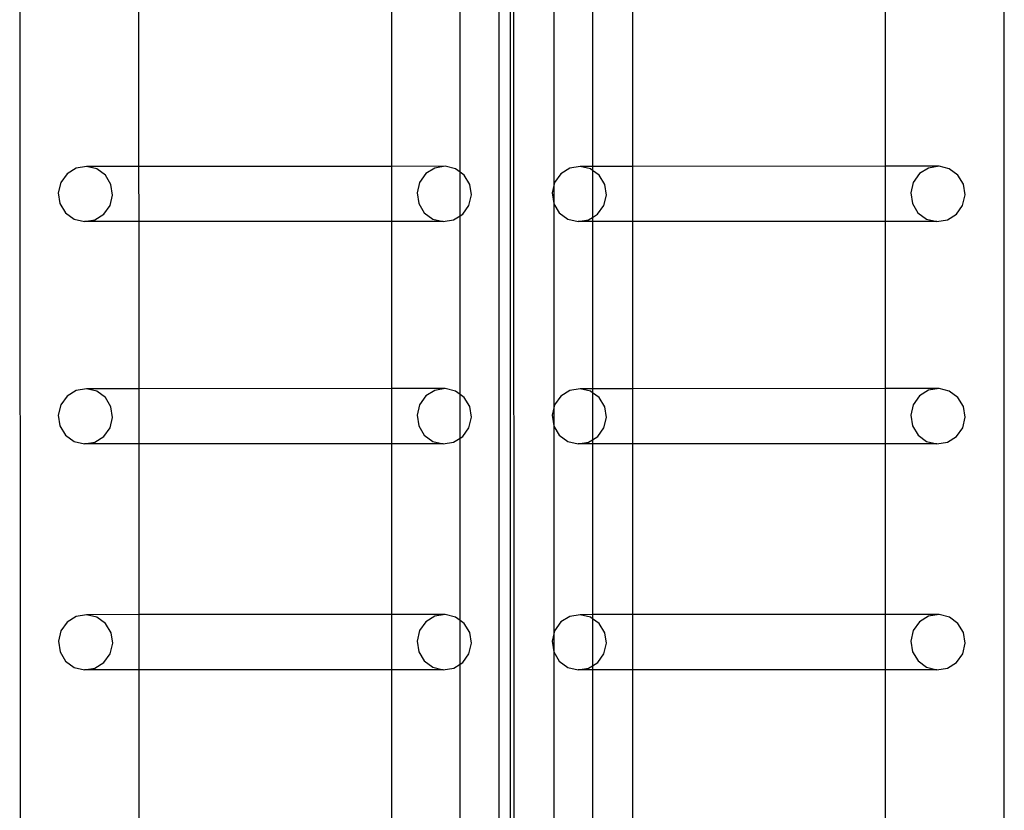
# Model space of a CAD drawing. Units: millimetres. Extents: x -9999 to 364954, y -3372 to 9233.
# Drawn here: x -9967 to -9593, y 3668 to 3968 of the extents above; entities that cross this region are included whole.
import ezdxf

# ---------------------------------------------------------------- set-up
doc = ezdxf.new("R2010")
doc.units = ezdxf.units.MM
doc.layers.add('VP-EQ', color=7, linetype='Continuous', true_color=0x8a3492)

# ---------------------------------------------------------------- blocks, each defined once
blk = doc.blocks.new('2404C')
at = {"layer": 'VP-EQ', "color": 0}
for p, q in [((16205.354, -1008.606), (16205.307, -863.414)), ((16223.525, -1007.311), (16223.525, -864.711)), ((16242.73, -1008.598), (16242.73, -866.611)), ((16223.964, -957.469), (16223.964, -914.288)), ((16224.103, -957.536), (16224.089, -914.288)), ((16225.602, -922.675), (16225.607, -930.282)), ((16222.047, -929.779), (16222.047, -923.137)), ((16209.841, -929.559), (16209.839, -923.36)), ((16219.452, -929.557), (16219.452, -923.357)), ((16227.084, -923.36), (16227.084, -929.559)), ((16228.607, -929.559), (16228.605, -923.359)), ((16238.217, -929.556), (16238.217, -923.356)), ((16207.847, -929.56), (16207.449, -929.624)), ((16209.841, -929.559), (16207.847, -929.56)), ((16208.239, -929.655), (16207.847, -929.56)), ((16219.452, -929.557), (16209.841, -929.559)), ((16209.842, -931.657), (16209.841, -929.559)), ((16221.482, -929.556), (16219.452, -929.557)), ((16219.452, -931.655), (16219.452, -929.557)), ((16221.482, -929.556), (16221.084, -929.62)), ((16221.874, -929.651), (16221.482, -929.556)), ((16226.612, -929.559), (16226.214, -929.624)), ((16227.004, -929.655), (16226.612, -929.559)), ((16227.084, -929.559), (16226.612, -929.559)), ((16228.607, -929.559), (16227.084, -929.559)), ((16227.084, -929.559), (16227.084, -929.714)), ((16238.217, -929.556), (16228.607, -929.559)), ((16228.607, -931.657), (16228.607, -929.559)), ((16240.248, -929.556), (16238.217, -929.556)), ((16238.217, -931.654), (16238.217, -929.556)), ((16240.248, -929.556), (16239.849, -929.62)), ((16240.64, -929.651), (16240.248, -929.556)), ((16207.105, -929.839), (16206.868, -930.17)), ((16207.449, -929.624), (16207.105, -929.839)), ((16208.565, -929.896), (16208.239, -929.655)), ((16208.776, -930.245), (16208.565, -929.896)), ((16220.74, -929.835), (16220.503, -930.166)), ((16221.084, -929.62), (16220.74, -929.835)), ((16222.047, -929.779), (16221.874, -929.651)), ((16222.2, -929.892), (16222.047, -929.779)), ((16222.047, -931.435), (16222.047, -929.779)), ((16222.411, -930.241), (16222.2, -929.892)), ((16225.871, -929.838), (16225.634, -930.17)), ((16226.214, -929.624), (16225.871, -929.838)), ((16227.084, -929.714), (16227.004, -929.655)), ((16227.331, -929.895), (16227.084, -929.714)), ((16227.084, -929.714), (16227.084, -931.497)), ((16227.541, -930.244), (16227.331, -929.895)), ((16239.506, -929.834), (16239.269, -930.166)), ((16239.849, -929.62), (16239.506, -929.834)), ((16240.966, -929.891), (16240.64, -929.651)), ((16241.177, -930.24), (16240.966, -929.891)), ((16206.868, -930.17), (16206.774, -930.569)), ((16208.839, -930.649), (16208.776, -930.245)), ((16220.503, -930.166), (16220.41, -930.565)), ((16222.474, -930.645), (16222.411, -930.241)), ((16225.607, -930.282), (16225.54, -930.568)), ((16225.607, -930.282), (16225.603, -930.973)), ((16225.634, -930.17), (16225.607, -930.282)), ((16227.605, -930.649), (16227.541, -930.244)), ((16239.269, -930.166), (16239.175, -930.564)), ((16241.24, -930.645), (16241.177, -930.24)), ((16206.774, -930.569), (16206.838, -930.973)), ((16208.745, -931.048), (16208.839, -930.649)), ((16220.41, -930.565), (16220.473, -930.969)), ((16222.38, -931.044), (16222.474, -930.645)), ((16225.54, -930.568), (16225.603, -930.973)), ((16227.511, -931.047), (16227.605, -930.649)), ((16239.175, -930.564), (16239.238, -930.969)), ((16241.146, -931.043), (16241.24, -930.645)), ((16206.838, -930.973), (16207.048, -931.322)), ((16208.508, -931.379), (16208.745, -931.048)), ((16220.473, -930.969), (16220.684, -931.318)), ((16222.144, -931.375), (16222.38, -931.044)), ((16225.603, -930.973), (16225.607, -930.98)), ((16225.607, -930.98), (16225.814, -931.322)), ((16225.607, -930.98), (16225.607, -938.733)), ((16227.274, -931.379), (16227.511, -931.047)), ((16239.238, -930.969), (16239.449, -931.318)), ((16240.909, -931.375), (16241.146, -931.043)), ((16207.048, -931.322), (16207.375, -931.563)), ((16208.165, -931.594), (16208.508, -931.379)), ((16220.684, -931.318), (16221.01, -931.559)), ((16221.8, -931.59), (16222.047, -931.435)), ((16222.047, -931.435), (16222.144, -931.375)), ((16222.047, -938.226), (16222.047, -931.435)), ((16225.814, -931.322), (16226.14, -931.562)), ((16227.084, -931.497), (16227.274, -931.379)), ((16239.449, -931.318), (16239.775, -931.559)), ((16240.565, -931.589), (16240.909, -931.375)), ((16207.375, -931.563), (16207.767, -931.658)), ((16207.767, -931.658), (16208.165, -931.594)), ((16209.842, -931.657), (16207.767, -931.658)), ((16219.452, -931.655), (16209.842, -931.657)), ((16209.844, -938.006), (16209.842, -931.657)), ((16221.402, -931.654), (16219.452, -931.655)), ((16219.452, -938.004), (16219.452, -931.655)), ((16221.01, -931.559), (16221.402, -931.654)), ((16221.402, -931.654), (16221.8, -931.59)), ((16226.14, -931.562), (16226.532, -931.658)), ((16226.532, -931.658), (16226.93, -931.593)), ((16227.084, -931.657), (16226.532, -931.658)), ((16226.93, -931.593), (16227.084, -931.497)), ((16227.084, -931.497), (16227.084, -931.657)), ((16228.607, -931.657), (16227.084, -931.657)), ((16227.084, -931.657), (16227.084, -938.006)), ((16238.217, -931.654), (16228.607, -931.657)), ((16228.61, -938.006), (16228.607, -931.657)), ((16240.167, -931.654), (16238.217, -931.654)), ((16238.217, -938.003), (16238.217, -931.654)), ((16239.775, -931.559), (16240.167, -931.654)), ((16240.167, -931.654), (16240.565, -931.589)), ((16207.45, -938.071), (16207.106, -938.286)), ((16207.848, -938.007), (16207.45, -938.071)), ((16209.844, -938.006), (16207.848, -938.007)), ((16208.24, -938.102), (16207.848, -938.007)), ((16208.566, -938.343), (16208.24, -938.102)), ((16219.452, -938.004), (16209.844, -938.006)), ((16209.845, -940.105), (16209.844, -938.006)), ((16221.483, -938.003), (16219.452, -938.004)), ((16219.452, -940.102), (16219.452, -938.004)), ((16221.085, -938.068), (16220.741, -938.282)), ((16221.483, -938.003), (16221.085, -938.068)), ((16221.875, -938.098), (16221.483, -938.003)), ((16222.047, -938.226), (16221.875, -938.098)), ((16226.215, -938.071), (16225.871, -938.285)), ((16226.613, -938.007), (16226.215, -938.071)), ((16227.084, -938.006), (16226.613, -938.007)), ((16227.005, -938.102), (16226.613, -938.007)), ((16227.084, -938.16), (16227.005, -938.102)), ((16228.61, -938.006), (16227.084, -938.006)), ((16227.084, -938.006), (16227.084, -938.16)), ((16227.332, -938.342), (16227.084, -938.16)), ((16227.084, -938.16), (16227.084, -939.945)), ((16238.217, -938.003), (16228.61, -938.006)), ((16228.61, -940.104), (16228.61, -938.006)), ((16240.248, -938.003), (16238.217, -938.003)), ((16238.217, -940.102), (16238.217, -938.003)), ((16239.85, -938.067), (16239.507, -938.282)), ((16240.248, -938.003), (16239.85, -938.067)), ((16240.64, -938.098), (16240.248, -938.003)), ((16240.967, -938.339), (16240.64, -938.098)), ((16207.106, -938.286), (16206.869, -938.617)), ((16208.777, -938.692), (16208.566, -938.343)), ((16220.741, -938.282), (16220.504, -938.614)), ((16222.201, -938.339), (16222.047, -938.226)), ((16222.047, -939.883), (16222.047, -938.226)), ((16222.412, -938.688), (16222.201, -938.339)), ((16225.871, -938.285), (16225.635, -938.617)), ((16227.542, -938.691), (16227.332, -938.342)), ((16239.507, -938.282), (16239.27, -938.613)), ((16241.177, -938.688), (16240.967, -938.339)), ((16206.869, -938.617), (16206.775, -939.016)), ((16208.84, -939.096), (16208.777, -938.692)), ((16220.504, -938.614), (16220.41, -939.012)), ((16222.475, -939.093), (16222.412, -938.688)), ((16225.607, -938.733), (16225.541, -939.015)), ((16225.607, -938.733), (16225.604, -939.42)), ((16225.635, -938.617), (16225.607, -938.733)), ((16227.605, -939.096), (16227.542, -938.691)), ((16239.27, -938.613), (16239.176, -939.012)), ((16241.241, -939.092), (16241.177, -938.688)), ((16206.775, -939.016), (16206.838, -939.42)), ((16208.746, -939.495), (16208.84, -939.096)), ((16220.41, -939.012), (16220.474, -939.417)), ((16222.381, -939.491), (16222.475, -939.093)), ((16225.541, -939.015), (16225.604, -939.42)), ((16227.512, -939.494), (16227.605, -939.096)), ((16239.176, -939.012), (16239.239, -939.416)), ((16241.147, -939.491), (16241.241, -939.092)), ((16206.838, -939.42), (16207.049, -939.769)), ((16208.509, -939.826), (16208.746, -939.495)), ((16220.474, -939.417), (16220.684, -939.766)), ((16222.144, -939.823), (16222.381, -939.491)), ((16225.604, -939.42), (16225.607, -939.426)), ((16225.607, -939.426), (16225.815, -939.769)), ((16225.607, -939.426), (16225.607, -947.32)), ((16227.275, -939.826), (16227.512, -939.494)), ((16239.239, -939.416), (16239.45, -939.765)), ((16240.91, -939.822), (16241.147, -939.491)), ((16207.049, -939.769), (16207.375, -940.01)), ((16207.375, -940.01), (16207.767, -940.105)), ((16207.767, -940.105), (16208.166, -940.041)), ((16208.166, -940.041), (16208.509, -939.826)), ((16220.684, -939.766), (16221.011, -940.006)), ((16221.011, -940.006), (16221.403, -940.101)), ((16221.403, -940.101), (16221.801, -940.037)), ((16221.801, -940.037), (16222.047, -939.883)), ((16222.047, -939.883), (16222.144, -939.823)), ((16222.047, -946.809), (16222.047, -939.883)), ((16225.815, -939.769), (16226.141, -940.01)), ((16226.141, -940.01), (16226.533, -940.105)), ((16226.533, -940.105), (16226.931, -940.04)), ((16226.931, -940.04), (16227.084, -939.945)), ((16227.084, -939.945), (16227.275, -939.826)), ((16227.084, -939.945), (16227.084, -940.105)), ((16239.45, -939.765), (16239.776, -940.006)), ((16239.776, -940.006), (16240.168, -940.101)), ((16240.168, -940.101), (16240.566, -940.037)), ((16240.566, -940.037), (16240.91, -939.822)), ((16209.845, -940.105), (16207.767, -940.105)), ((16219.452, -940.102), (16209.845, -940.105)), ((16209.847, -946.59), (16209.845, -940.105)), ((16221.403, -940.101), (16219.452, -940.102)), ((16219.452, -946.588), (16219.452, -940.102)), ((16227.084, -940.105), (16226.533, -940.105)), ((16228.61, -940.104), (16227.084, -940.105)), ((16227.084, -940.105), (16227.084, -946.59)), ((16238.217, -940.102), (16228.61, -940.104)), ((16228.612, -946.59), (16228.61, -940.104)), ((16240.168, -940.101), (16238.217, -940.102)), ((16238.217, -946.587), (16238.217, -940.102)), ((16207.45, -946.655), (16207.107, -946.87)), ((16207.849, -946.591), (16207.45, -946.655)), ((16209.847, -946.59), (16207.849, -946.591)), ((16208.241, -946.686), (16207.849, -946.591)), ((16208.567, -946.927), (16208.241, -946.686)), ((16219.452, -946.588), (16209.847, -946.59)), ((16209.848, -948.689), (16209.847, -946.59)), ((16221.484, -946.587), (16219.452, -946.588)), ((16219.452, -948.686), (16219.452, -946.588)), ((16221.086, -946.652), (16220.742, -946.866)), ((16221.484, -946.587), (16221.086, -946.652)), ((16221.876, -946.682), (16221.484, -946.587)), ((16222.047, -946.809), (16221.876, -946.682)), ((16226.216, -946.655), (16225.872, -946.869)), ((16226.614, -946.591), (16226.216, -946.655)), ((16227.084, -946.59), (16226.614, -946.591)), ((16227.006, -946.686), (16226.614, -946.591)), ((16227.084, -946.744), (16227.006, -946.686)), ((16228.612, -946.59), (16227.084, -946.59)), ((16227.084, -946.59), (16227.084, -946.744)), ((16227.332, -946.926), (16227.084, -946.744)), ((16227.084, -946.744), (16227.084, -948.529)), ((16238.217, -946.587), (16228.612, -946.59)), ((16228.613, -948.688), (16228.612, -946.59)), ((16240.249, -946.587), (16238.217, -946.587)), ((16238.217, -948.686), (16238.217, -946.587)), ((16239.851, -946.651), (16239.507, -946.866)), ((16240.249, -946.587), (16239.851, -946.651)), ((16240.641, -946.682), (16240.249, -946.587)), ((16240.968, -946.922), (16240.641, -946.682)), ((16207.107, -946.87), (16206.87, -947.201)), ((16208.778, -947.276), (16208.567, -946.927)), ((16220.742, -946.866), (16220.505, -947.198)), ((16222.202, -946.923), (16222.047, -946.809)), ((16222.047, -948.468), (16222.047, -946.809)), ((16222.413, -947.272), (16222.202, -946.923)), ((16225.872, -946.869), (16225.635, -947.201)), ((16227.543, -947.275), (16227.332, -946.926)), ((16239.507, -946.866), (16239.271, -947.197)), ((16241.178, -947.272), (16240.968, -946.922)), ((16206.87, -947.201), (16206.776, -947.6)), ((16208.841, -947.68), (16208.778, -947.276)), ((16220.505, -947.198), (16220.411, -947.596)), ((16222.476, -947.677), (16222.413, -947.272)), ((16225.607, -947.32), (16225.541, -947.599)), ((16225.607, -947.32), (16225.605, -948.004)), ((16225.635, -947.201), (16225.607, -947.32)), ((16227.606, -947.68), (16227.543, -947.275)), ((16239.271, -947.197), (16239.177, -947.596)), ((16241.242, -947.676), (16241.178, -947.272)), ((16206.776, -947.6), (16206.839, -948.004)), ((16208.747, -948.079), (16208.841, -947.68)), ((16220.411, -947.596), (16220.474, -948.001)), ((16222.382, -948.075), (16222.476, -947.677)), ((16225.541, -947.599), (16225.605, -948.004)), ((16227.512, -948.078), (16227.606, -947.68)), ((16239.177, -947.596), (16239.24, -948)), ((16241.148, -948.075), (16241.242, -947.676)), ((16206.839, -948.004), (16207.05, -948.353)), ((16208.51, -948.41), (16208.747, -948.079)), ((16220.474, -948.001), (16220.685, -948.35)), ((16222.145, -948.407), (16222.382, -948.075)), ((16225.605, -948.004), (16225.607, -948.008)), ((16225.607, -948.008), (16225.815, -948.353)), ((16225.607, -948.008), (16225.607, -956.04)), ((16227.276, -948.41), (16227.512, -948.078)), ((16239.24, -948), (16239.451, -948.349)), ((16240.911, -948.406), (16241.148, -948.075)), ((16207.05, -948.353), (16207.376, -948.594)), ((16207.376, -948.594), (16207.768, -948.689)), ((16207.768, -948.689), (16208.166, -948.625)), ((16208.166, -948.625), (16208.51, -948.41)), ((16220.685, -948.35), (16221.011, -948.59)), ((16221.011, -948.59), (16221.403, -948.685)), ((16221.403, -948.685), (16221.802, -948.621)), ((16221.802, -948.621), (16222.047, -948.468)), ((16222.047, -948.468), (16222.145, -948.407)), ((16222.047, -955.524), (16222.047, -948.468)), ((16225.815, -948.353), (16226.142, -948.594)), ((16226.142, -948.594), (16226.534, -948.689)), ((16226.534, -948.689), (16226.932, -948.624)), ((16226.932, -948.624), (16227.084, -948.529)), ((16227.084, -948.529), (16227.276, -948.41)), ((16227.084, -948.529), (16227.084, -948.689)), ((16239.451, -948.349), (16239.777, -948.59)), ((16239.777, -948.59), (16240.169, -948.685)), ((16240.169, -948.685), (16240.567, -948.621)), ((16240.567, -948.621), (16240.911, -948.406)), ((16209.848, -948.689), (16207.768, -948.689)), ((16219.452, -948.686), (16209.848, -948.689)), ((16209.85, -955.306), (16209.848, -948.689)), ((16221.403, -948.685), (16219.452, -948.686)), ((16219.452, -955.304), (16219.452, -948.686)), ((16227.084, -948.689), (16226.534, -948.689)), ((16228.613, -948.688), (16227.084, -948.689)), ((16227.084, -948.689), (16227.084, -955.306)), ((16238.217, -948.686), (16228.613, -948.688)), ((16228.615, -955.306), (16228.613, -948.688)), ((16240.169, -948.685), (16238.217, -948.686)), ((16238.217, -955.303), (16238.217, -948.686))]:
    blk.add_line(p, q, dxfattribs=at)
blk = doc.blocks.new('VPL-19-2404C')
at = {"layer": 'VP-EQ', "color": 0, "xscale": 10, "yscale": 10, "zscale": 10}
blk.add_blockref('2404C', (-172019.95, 13207.9), dxfattribs=at)

msp = doc.modelspace()

# ---------------------------------------------------------------- block references
msp.add_blockref('VPL-19-2404C', (0, 0))

doc.saveas('drawing.dxf')
